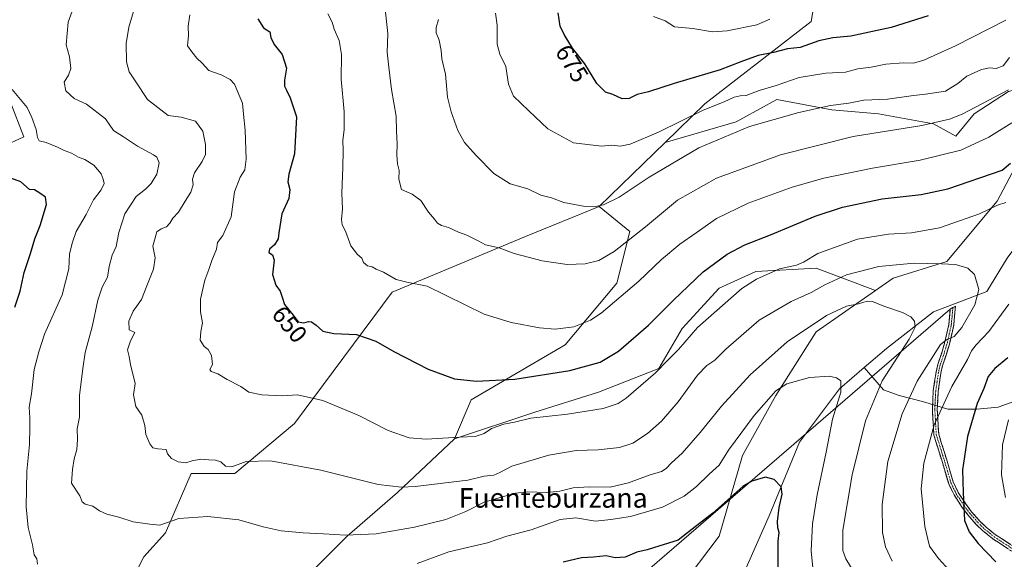
# Model space of a CAD drawing. Units: metres. Extents: x 641608 to 645069, y 4727569 to 4729953.
# Drawn here: x 644430 to 644832, y 4728914 to 4729134 of the extents above; entities that cross this region are included whole.
import ezdxf
from ezdxf.enums import TextEntityAlignment as Align

# ---------------------------------------------------------------- set-up
doc = ezdxf.new("R2010")
doc.units = ezdxf.units.M
doc.header["$MEASUREMENT"] = 0
doc.linetypes.add('TRAZO_Y_PUNTO', pattern=[1, 0.5, -0.25, 0, -0.25])
doc.linetypes.add('TRAZOSX2', pattern=[1.5, 1, -0.5])
for name, color, linetype, lineweight in [('Camino', 19, 'TRAZOSX2', 0), ('Camino Cxs', 19, 'Continuous', 0), ('Camino eje', 19, 'TRAZO_Y_PUNTO', 0), ('Cultivos herbáceos CxS', 92, 'Continuous', 0), ('Curva de nivel maestra', 36, 'Continuous', 30), ('Curva de nivel normal', 36, 'Continuous', 0), ('Layer 0', 7, 'Continuous', 0), ('Matorral CxS', 135, 'Continuous', 0), ('Pastizal CxS', 92, 'Continuous', 0), ('Rótulo de curva de nivel directora', 19, 'Continuous', 0), ('Texto cartográfico', 19, 'Continuous', 0)]:
    doc.layers.add(name, color=color, linetype=linetype, lineweight=lineweight)
doc.styles.add('Arial', font='txt', dxfattribs={"height": 0.2})

# ---------------------------------------------------------------- blocks, each defined once
blk = doc.blocks.new('*U159')
at = {"layer": 'Matorral CxS', "color": 135, "linetype": 'Continuous', "lineweight": 0}
blk.add_polyline3d([(644833.77, 4729105.06, 658.06), (644819.64, 4729095.92, 657.66), (644812.16, 4729086.77, 655.94), (644803.02, 4729091.76, 658.73), (644780.58, 4729095.92, 661.19), (644761.46, 4729097.58, 662.77), (644739.02, 4729101.74, 666.38), (644725.19, 4729094.13, 664.98), (644722.4, 4729092.59, 664.8), (644693.37, 4729084.19, 666.65), (644709.6, 4729099.96, 669.13), (644753.12, 4729133.57, 676.87), (644755.85, 4729149.53, 682.27)], dxfattribs=at)
blk = doc.blocks.new('*U160')
at = {"layer": 'Pastizal CxS', "color": 92, "linetype": 'Continuous', "lineweight": 0}
blk.add_polyline3d([(644843.6863, 4728839.3923, 656.3806), (644769.6601, 4728806.0241, 649.0437), (644737.9351, 4728798.6991, 644.5747), (644737.9351, 4728798.6991, 644.5747), (644731.4281, 4728858.9251, 635.4851), (644715.6079, 4728884.8435, 623.2689), (644724.9721, 4728906.8211, 621.8827), (644735.9265, 4728931.4675, 624.7909), (644748.2511, 4728961.5919, 627.0959), (644764.6835, 4728983.5007, 630.9694), (644774.7777, 4728992.1525, 633.2436), (644782.6771, 4728983.0687, 637.4186), (644789.0271, 4728980.6873, 639.9758), (644798.5521, 4728978.3061, 643.5327), (644808.8709, 4728975.1311, 647.3421), (644820.7771, 4728975.1311, 651.4191), (644829.5085, 4728975.9249, 654.3128), (644838.2397, 4728979.0999, 656.3302)], dxfattribs=at)
blk = doc.blocks.new('*U189')
at = {"layer": 'Curva de nivel normal', "color": 36, "linetype": 'Continuous', "lineweight": 0}
blk.add_polyline3d([(644476.48, 4729139.05, 640), (644474.12, 4729131.38, 640), (644473.07, 4729124.59, 640), (644473.14, 4729117.21, 640), (644474.3, 4729113.08, 640), (644477.03, 4729108.95, 640), (644481.8, 4729101.78, 640), (644487.21, 4729097.52, 640), (644490.2, 4729095.17, 640), (644495.55, 4729094.53, 640), (644501.34, 4729092.84, 640), (644504.36, 4729088.76, 640), (644505.49, 4729083.35, 640), (644505.44, 4729079.24, 640), (644504.18, 4729076.35, 640), (644500.93, 4729071.76, 640), (644500.13, 4729069.2, 640), (644500.42, 4729066.88, 640), (644499.49, 4729063.79, 640), (644497.22, 4729060.18, 640), (644494.51, 4729055.67, 640), (644492.08, 4729053.17, 640), (644490.92, 4729051.17, 640), (644489.54, 4729049.65, 640), (644487.41, 4729048.8, 640), (644485.57, 4729047.63, 640), (644484.02, 4729041.72, 640), (644484.93, 4729037.05, 640), (644484.21, 4729032.38, 640), (644481.45, 4729025.52, 640), (644479.26, 4729019.92, 640), (644475.97, 4729015.21, 640), (644474.1, 4729011.11, 640), (644474.32, 4729007.63, 640), (644476.61, 4729006.47, 640), (644474.83, 4729003.08, 640), (644473.62, 4728999.38, 640), (644474.33, 4728996.72, 640), (644474.84, 4728993.27, 640), (644475.93, 4728989.05, 640), (644476.75, 4728985.59, 640), (644476.08, 4728980.94, 640), (644476.96, 4728976.27, 640), (644479.42, 4728972.74, 640), (644480.66, 4728968.49, 640), (644481.05, 4728964.78, 640), (644482.72, 4728960.89, 640), (644483.96, 4728959.27, 640), (644486.01, 4728958.88, 640), (644489.42, 4728958.62, 640), (644489.96, 4728956.83, 640), (644491.61, 4728954.92, 640), (644494.32, 4728953.59, 640), (644497.48, 4728953.13, 640), (644500.07, 4728954.04, 640), (644503.6, 4728954.75, 640), (644506.86, 4728954.39, 640), (644509.6, 4728954.27, 640), (644511.74, 4728953.56, 640), (644513.71, 4728951.79, 640), (644516.29, 4728951.54, 640), (644522.04, 4728953.76, 640), (644532.06, 4728954.06, 640), (644552.64, 4728950.24, 640), (644576.01, 4728944.32, 640), (644585.66, 4728943.3, 640), (644591.18, 4728943.48, 640), (644612.74, 4728946.12, 640), (644619.41, 4728947.74, 640), (644623.41, 4728948.2, 640), (644625.74, 4728949.24, 640), (644630.71, 4728951.84, 640), (644645.85, 4728956.31, 640), (644656.96, 4728958.18, 640), (644665.97, 4728958.53, 640), (644674.74, 4728959.42, 640), (644680.16, 4728961.27, 640), (644686.09, 4728965.15, 640), (644691.88, 4728970.27, 640), (644698.66, 4728978.19, 640), (644706.66, 4728989.05, 640), (644710.41, 4728993.05, 640), (644713.73, 4728995.12, 640), (644718.22, 4728999.67, 640), (644731.74, 4729011.56, 640), (644744.82, 4729019.11, 640), (644753.07, 4729022.79, 640), (644758.58, 4729025.98, 640), (644767.56, 4729029.99, 640), (644780.74, 4729033.4, 640), (644795.19, 4729034.78, 640), (644806.4, 4729034.53, 640), (644812.06, 4729034.27, 640), (644817.06, 4729032.74, 640), (644819.8, 4729030.18, 640), (644821.54, 4729024.01, 640), (644820.01, 4729017.73, 640), (644814.62, 4729008.47, 640), (644811.48, 4729004.88, 640), (644808.39, 4729003.45, 640), (644805.94, 4729001.63, 640), (644796.33, 4728986.52, 640), (644790.25, 4728973.25, 640), (644784.37, 4728953.72, 640), (644782.04, 4728936.11, 640), (644782.23, 4728924.64, 640), (644783.5, 4728918.78, 640), (644786.13, 4728913.05, 640)], dxfattribs=at)
blk = doc.blocks.new('*U191')
at = {"layer": 'Curva de nivel normal', "color": 36, "linetype": 'Continuous', "lineweight": 0}
for points in [[(644499.06, 4729136.34, 645), (644498.46, 4729131.77, 645), (644498.56, 4729127.93, 645), (644498.09, 4729123.64, 645), (644499.92, 4729121.18, 645), (644501.88, 4729118.69, 645), (644504.15, 4729116.61, 645), (644506.87, 4729113.57, 645), (644511.84, 4729111.83, 645), (644515.62, 4729109.87, 645), (644517.34, 4729108.06, 645), (644520.61, 4729100.25, 645), (644520.98, 4729095.69, 645), (644521.67, 4729089.21, 645), (644522.15, 4729077.38, 645), (644521.55, 4729072.95, 645), (644519.62, 4729069.98, 645), (644517.36, 4729063.95, 645), (644515.92, 4729053.72, 645), (644512.6, 4729046.11, 645), (644510.33, 4729043.28, 645), (644510.03, 4729040.51, 645), (644508.11, 4729035.86, 645), (644506.86, 4729032.3, 645), (644505.25, 4729027.93, 645), (644503.47, 4729020.05, 645), (644503.48, 4729014.88, 645), (644504.29, 4729010.38, 645), (644503.59, 4729006.88, 645), (644503.32, 4729003.29, 645), (644505, 4729000.8, 645), (644506.57, 4728999.55, 645), (644507.93, 4728997.08, 645), (644508.32, 4728993.44, 645), (644507.3, 4728991.3, 645), (644507.76, 4728990.53, 645), (644510.55, 4728989.59, 645), (644514.4, 4728987.28, 645), (644519.96, 4728984.33, 645), (644523.15, 4728982.1, 645), (644528.54, 4728980.98, 645), (644536.82, 4728980.63, 645), (644543.14, 4728981, 645), (644553.41, 4728978.72, 645), (644568.2, 4728972.52, 645), (644580.1, 4728966.42, 645), (644588.77, 4728963.45, 645), (644595.75, 4728962.88, 645), (644609.32, 4728963.67, 645), (644615.72, 4728963.92, 645), (644619.33, 4728965.17, 645), (644622.39, 4728967.19, 645), (644627.41, 4728968.93, 645), (644631.84, 4728969.75, 645), (644638.49, 4728971.49, 645), (644653.51, 4728973.13, 645), (644668.07, 4728975.44, 645), (644674.17, 4728977.46, 645), (644677.41, 4728979.57, 645), (644689.46, 4728990.03, 645), (644694.47, 4728995.19, 645), (644698.84, 4728999.59, 645), (644706.58, 4729008.49, 645), (644724.74, 4729024.49, 645), (644730.72, 4729028.31, 645), (644740.07, 4729032.45, 645), (644747.07, 4729033.99, 645), (644749.91, 4729035.26, 645), (644755.74, 4729038.78, 645), (644771.97, 4729044.65, 645), (644784.71, 4729046.71, 645), (644794.06, 4729047.24, 645), (644805.51, 4729049.33, 645), (644821.83, 4729055.02, 645), (644829.22, 4729058.54, 645), (644832.69, 4729059.68, 645)], [(644833.92, 4729018.05, 645), (644830.81, 4729013.92, 645), (644825.65, 4729006.84, 645), (644820.52, 4729001.45, 645), (644818.64, 4728999.02, 645), (644817.03, 4728995.38, 645), (644810.54, 4728984.38, 645), (644803.33, 4728968.72, 645), (644799.07, 4728953.03, 645), (644798.09, 4728942.61, 645), (644799.5, 4728927.16, 645), (644801.44, 4728919.09, 645), (644805.14, 4728914.13, 645), (644812.62, 4728905.94, 645)]]:
    blk.add_polyline3d(points, dxfattribs=at)
blk = doc.blocks.new('*U193')
at = {"layer": 'Curva de nivel normal', "color": 36, "linetype": 'Continuous', "lineweight": 0}
for points in [[(644426.45, 4729105.89, 630), (644432.61, 4729098.54, 630), (644434.48, 4729094.42, 630), (644436.33, 4729089.54, 630), (644436.78, 4729086.24, 630), (644437.55, 4729084.8, 630), (644440.32, 4729084.23, 630), (644445.02, 4729082.28, 630), (644447.69, 4729080.84, 630), (644450.71, 4729079.82, 630), (644453.58, 4729078.15, 630), (644456.1, 4729077.16, 630), (644459.78, 4729074.88, 630), (644462.84, 4729071.41, 630), (644463.62, 4729069.15, 630), (644464.03, 4729067.44, 630), (644462.87, 4729064.81, 630), (644459.64, 4729060.72, 630), (644456.71, 4729054.72, 630), (644452.56, 4729047.72, 630), (644450.97, 4729043, 630), (644449.83, 4729038.52, 630), (644449.64, 4729032.45, 630), (644446.94, 4729021.84, 630), (644439.66, 4729005.83, 630), (644437.34, 4728998.6, 630), (644435.43, 4728991.4, 630), (644434.42, 4728981.4, 630), (644433.4, 4728976.01, 630), (644433.72, 4728971.55, 630), (644433.65, 4728967.9, 630), (644433.52, 4728960.68, 630), (644432.44, 4728949.75, 630), (644432.11, 4728935.17, 630), (644433.03, 4728926.75, 630), (644434.77, 4728919.72, 630), (644435.49, 4728915.54, 630), (644436.51, 4728913.9, 630), (644436.81, 4728911.78, 630)], [(644592.07, 4728912.09, 630), (644604.98, 4728916.84, 630), (644620.7, 4728920.44, 630), (644628.66, 4728923.21, 630), (644638.58, 4728925.78, 630), (644650.52, 4728930.05, 630), (644656.85, 4728930.68, 630), (644664.93, 4728929.39, 630), (644671.18, 4728930.01, 630), (644679.25, 4728931.18, 630), (644692.33, 4728935.01, 630), (644701.08, 4728939.53, 630), (644706.18, 4728943.51, 630), (644711.43, 4728948.5, 630), (644715.5, 4728952.18, 630), (644719.22, 4728958.37, 630), (644729.74, 4728972.54, 630), (644738.58, 4728982.56, 630), (644743.12, 4728985.46, 630), (644752.43, 4728988.05, 630), (644760.45, 4728988.56, 630), (644763.48, 4728988, 630), (644765.15, 4728986.72, 630), (644765.18, 4728982.06, 630), (644761.82, 4728971.05, 630), (644759.2, 4728957.57, 630), (644755.47, 4728940.11, 630), (644753.67, 4728928.31, 630), (644753.12, 4728917.16, 630), (644753.87, 4728908.92, 630)]]:
    blk.add_polyline3d(points, dxfattribs=at)
blk = doc.blocks.new('*U199')
at = {"layer": 'Curva de nivel normal', "color": 36, "linetype": 'Continuous', "lineweight": 0}
blk.add_polyline3d([(644578.98, 4729138.76, 660), (644580.04, 4729128.55, 660), (644579.78, 4729121.09, 660), (644580.39, 4729115.03, 660), (644581.51, 4729105.82, 660), (644583.47, 4729094.87, 660), (644583.52, 4729088.84, 660), (644583.86, 4729083.62, 660), (644583.7, 4729079.14, 660), (644584.02, 4729075.49, 660), (644584.62, 4729072.74, 660), (644584.51, 4729069.22, 660), (644585.63, 4729064.94, 660), (644590, 4729063.07, 660), (644593.57, 4729060.38, 660), (644596.68, 4729055.65, 660), (644599.14, 4729052.87, 660), (644600.33, 4729051.18, 660), (644601.94, 4729050.21, 660), (644604.83, 4729049.38, 660), (644608.91, 4729047.46, 660), (644612.34, 4729046.28, 660), (644616.96, 4729043.92, 660), (644619.96, 4729042.36, 660), (644625.46, 4729041.04, 660), (644631.66, 4729038.79, 660), (644643.13, 4729035.74, 660), (644653.29, 4729034.31, 660), (644660.74, 4729034.55, 660), (644666.26, 4729035.9, 660), (644672.5, 4729039.61, 660), (644685.3, 4729049.74, 660), (644698.4, 4729060.55, 660), (644714.38, 4729069.62, 660), (644740.51, 4729079.15, 660), (644770.22, 4729086.58, 660), (644798.24, 4729091.07, 660), (644809.54, 4729093.64, 660), (644814.76, 4729095.8, 660), (644833.7, 4729105.7, 660)], dxfattribs=at)
blk = doc.blocks.new('*U200')
at = {"layer": 'Curva de nivel normal', "color": 36, "linetype": 'Continuous', "lineweight": 0}
for points in [[(644555.46, 4729136.77, 655), (644557.31, 4729133.3, 655), (644558.13, 4729130.51, 655), (644560.17, 4729125.88, 655), (644561.08, 4729120.18, 655), (644560.95, 4729110.05, 655), (644562.2, 4729096.72, 655), (644562.22, 4729089.38, 655), (644561.58, 4729085.08, 655), (644561.79, 4729080.83, 655), (644561.67, 4729073.92, 655), (644561.15, 4729063.44, 655), (644561.47, 4729057.08, 655), (644561.07, 4729052.7, 655), (644561.35, 4729050.53, 655), (644562.68, 4729047.96, 655), (644564.95, 4729041.87, 655), (644567.59, 4729038.32, 655), (644569.41, 4729036.87, 655), (644570.07, 4729035.13, 655), (644571.74, 4729033.76, 655), (644573.62, 4729033.28, 655), (644575.27, 4729032.42, 655), (644578.29, 4729031.12, 655), (644583.41, 4729028.18, 655), (644587.82, 4729027.08, 655), (644596.05, 4729025.36, 655), (644619.41, 4729014, 655), (644630.43, 4729010.58, 655), (644642, 4729008.44, 655), (644648.41, 4729007.82, 655), (644656.07, 4729008.83, 655), (644662.85, 4729011.52, 655), (644667.21, 4729014.32, 655), (644682.62, 4729027.46, 655), (644691.86, 4729036.29, 655), (644699.35, 4729042.56, 655), (644706.06, 4729047.2, 655), (644714.41, 4729053.08, 655), (644727.37, 4729059.38, 655), (644745.25, 4729065.91, 655), (644758.22, 4729069.56, 655), (644778.14, 4729073.73, 655), (644797.55, 4729076.91, 655), (644814.26, 4729081.02, 655), (644825.7, 4729086.38, 655), (644835.06, 4729092.27, 655)], [(644833.68, 4728970.72, 655), (644831.22, 4728960.5, 655), (644830.84, 4728948.3, 655), (644832.47, 4728939.04, 655)]]:
    blk.add_polyline3d(points, dxfattribs=at)
blk = doc.blocks.new('*U204')
at = {"layer": 'Curva de nivel normal', "color": 36, "linetype": 'Continuous', "lineweight": 0}
blk.add_polyline3d([(644453.19, 4729143.97, 635), (644449.28, 4729133.36, 635), (644448.57, 4729124.12, 635), (644449.91, 4729119.14, 635), (644450.4, 4729114.48, 635), (644449.45, 4729111.64, 635), (644447.68, 4729108.86, 635), (644448.43, 4729105.31, 635), (644451.77, 4729102.22, 635), (644456.8, 4729099.77, 635), (644464.56, 4729093.84, 635), (644467.83, 4729089.11, 635), (644472, 4729086.53, 635), (644477.63, 4729082.63, 635), (644484.28, 4729079.14, 635), (644485.57, 4729078.12, 635), (644486.49, 4729075.84, 635), (644485.54, 4729071.25, 635), (644483.22, 4729067.38, 635), (644480.89, 4729065.05, 635), (644477.13, 4729062.05, 635), (644472.47, 4729055.05, 635), (644470.01, 4729047.38, 635), (644468.97, 4729041.65, 635), (644467.37, 4729038.15, 635), (644466.04, 4729033.49, 635), (644465.43, 4729029.09, 635), (644463.27, 4729025.05, 635), (644461.47, 4729019.65, 635), (644459.11, 4729008.78, 635), (644456.36, 4728998.32, 635), (644455.38, 4728991.72, 635), (644453.96, 4728980.77, 635), (644453.96, 4728971.82, 635), (644453.03, 4728967.05, 635), (644453.21, 4728962.78, 635), (644452.82, 4728958.59, 635), (644451.79, 4728954.77, 635), (644451.1, 4728950.4, 635), (644450.76, 4728944.84, 635), (644454.14, 4728939.68, 635), (644455.13, 4728937.24, 635), (644456.28, 4728936.24, 635), (644459.46, 4728935.41, 635), (644462.15, 4728933.57, 635), (644465.2, 4728932.18, 635), (644470, 4728930.98, 635), (644475.93, 4728929.11, 635), (644482.7, 4728928.13, 635), (644486.75, 4728927.74, 635), (644494.53, 4728930.46, 635), (644506.47, 4728931.3, 635), (644519.17, 4728929.87, 635), (644529.07, 4728927.06, 635), (644536.41, 4728925.43, 635), (644545.41, 4728924.52, 635), (644553.78, 4728924.2, 635), (644562.71, 4728923.58, 635), (644575.23, 4728924.21, 635), (644590.85, 4728926.83, 635), (644603.73, 4728930.03, 635), (644611.92, 4728933.28, 635), (644619.41, 4728937.13, 635), (644625.93, 4728939.03, 635), (644632.25, 4728940.76, 635), (644637.23, 4728941.32, 635), (644644.88, 4728941.08, 635), (644650.33, 4728941.62, 635), (644655.8, 4728942.9, 635), (644662.38, 4728943.38, 635), (644670.96, 4728943.29, 635), (644678.38, 4728945.02, 635), (644686.85, 4728948.21, 635), (644691.84, 4728949.68, 635), (644693.82, 4728950.82, 635), (644695.94, 4728953.16, 635), (644700.37, 4728957.2, 635), (644707.74, 4728965.65, 635), (644716.38, 4728976.4, 635), (644728.09, 4728989.2, 635), (644743.21, 4729002.72, 635), (644759.39, 4729013.47, 635), (644767.53, 4729017.21, 635), (644772.47, 4729018.19, 635), (644775.91, 4729019.3, 635), (644778.16, 4729019.15, 635), (644782.74, 4729017.19, 635), (644790.42, 4729014.59, 635), (644793.78, 4729012.92, 635), (644795.35, 4729011.05, 635), (644795.62, 4729008.72, 635), (644793.18, 4729003.72, 635), (644782.15, 4728986.72, 635), (644775.33, 4728970.38, 635), (644769.82, 4728948.29, 635), (644766.03, 4728925.68, 635), (644766.04, 4728917.32, 635), (644767.28, 4728913.93, 635), (644774.06, 4728902.7, 635)], dxfattribs=at)
blk = doc.blocks.new('*U205')
at = {"layer": 'Curva de nivel normal', "color": 36, "linetype": 'Continuous', "lineweight": 0}
blk.add_polyline3d([(644600.76, 4729134.44, 665), (644599.75, 4729131.25, 665), (644599.76, 4729128.96, 665), (644601.04, 4729126.06, 665), (644601.78, 4729121.76, 665), (644602.06, 4729118.36, 665), (644603.52, 4729112.14, 665), (644604.46, 4729102.76, 665), (644605.97, 4729096.75, 665), (644608.58, 4729089.05, 665), (644611.41, 4729084.2, 665), (644616.07, 4729078.87, 665), (644623.41, 4729071.55, 665), (644630.07, 4729067.31, 665), (644637.24, 4729065.2, 665), (644642.58, 4729062.64, 665), (644646.91, 4729061.55, 665), (644651.96, 4729059.61, 665), (644660.64, 4729057.94, 665), (644664.33, 4729057.85, 665), (644668.19, 4729058.64, 665), (644674.58, 4729061.79, 665), (644686.79, 4729070.02, 665), (644707.18, 4729082.05, 665), (644727.79, 4729090.72, 665), (644748, 4729096.48, 665), (644760.91, 4729099.27, 665), (644768.41, 4729100.27, 665), (644774.57, 4729101.45, 665), (644784.2, 4729101.92, 665), (644794.93, 4729103.44, 665), (644799.79, 4729103.94, 665), (644807.99, 4729105.11, 665), (644813.06, 4729108.23, 665), (644816.73, 4729111.24, 665), (644822.73, 4729113.99, 665), (644825.9, 4729114.68, 665), (644828.75, 4729114.39, 665), (644831.52, 4729115.56, 665), (644834.11, 4729118.86, 665)], dxfattribs=at)
blk = doc.blocks.new('*U211')
at = {"layer": 'Curva de nivel normal', "color": 36, "linetype": 'Continuous', "lineweight": 0}
blk.add_polyline3d([(644623.96, 4729137.1, 670), (644624.64, 4729132.11, 670), (644624.72, 4729124.32, 670), (644625.78, 4729120.29, 670), (644628.22, 4729115.28, 670), (644629.31, 4729107.98, 670), (644631.4, 4729103.17, 670), (644637.61, 4729097.09, 670), (644645.41, 4729089.76, 670), (644655.88, 4729083.99, 670), (644667.41, 4729082.72, 670), (644671.63, 4729083.11, 670), (644674.97, 4729082.64, 670), (644679.1, 4729083.43, 670), (644690.64, 4729088.34, 670), (644708.88, 4729097.34, 670), (644717.45, 4729100.85, 670), (644721.64, 4729102.73, 670), (644724.05, 4729103.28, 670), (644726.48, 4729103.38, 670), (644731.82, 4729105.37, 670), (644738.72, 4729107.47, 670), (644748.14, 4729110.68, 670), (644759.01, 4729112.56, 670), (644767.06, 4729112.93, 670), (644772.07, 4729114.23, 670), (644777.63, 4729114.9, 670), (644783.61, 4729116.19, 670), (644790.77, 4729116.76, 670), (644794.9, 4729116.6, 670), (644799.1, 4729117.83, 670), (644812.02, 4729123.74, 670), (644832.7, 4729134.19, 670)], dxfattribs=at)
blk = doc.blocks.new('*U214')
at = {"layer": 'Curva de nivel maestra', "color": 36, "linetype": 'Continuous', "lineweight": 30}
for points in [[(644739.67, 4728905.65, 625), (644739.53, 4728915.05, 625), (644739.62, 4728921.22, 625), (644740, 4728924.64, 625), (644739.45, 4728926.66, 625), (644739.26, 4728929.23, 625), (644739.96, 4728934.95, 625), (644741.24, 4728940.38, 625), (644740.77, 4728943.36, 625), (644737.91, 4728946.43, 625), (644734.38, 4728947.36, 625), (644728.83, 4728945.66, 625), (644725.1, 4728943.45, 625), (644712.83, 4728932.6, 625), (644704.43, 4728926.01, 625), (644698.75, 4728921.55, 625), (644690.84, 4728919.15, 625), (644686.07, 4728917.68, 625), (644681.78, 4728916.64, 625), (644677.03, 4728914.65, 625), (644672.99, 4728914.4, 625), (644669.26, 4728915.17, 625), (644664.03, 4728914.6, 625), (644659.23, 4728914.37, 625), (644651.7, 4728912.6, 625)], [(644427.52, 4729016.81, 625), (644429.72, 4729023.42, 625), (644431.33, 4729031.05, 625), (644433.96, 4729038.72, 625), (644435.65, 4729044.72, 625), (644437.92, 4729050.29, 625), (644440.48, 4729058.79, 625), (644440.1, 4729061.76, 625), (644437.71, 4729063.39, 625), (644435.52, 4729064.85, 625), (644433.6, 4729064.91, 625), (644430.03, 4729068.07, 625), (644424.44, 4729070.07, 625)]]:
    blk.add_polyline3d(points, dxfattribs=at)
blk = doc.blocks.new('*U217')
at = {"layer": 'Curva de nivel maestra', "color": 36, "linetype": 'Continuous', "lineweight": 30}
for points in [[(644526.82, 4729134.66, 650), (644529.24, 4729131.1, 650), (644531.76, 4729129.38, 650), (644532.18, 4729127.05, 650), (644533.57, 4729124.19, 650), (644536.82, 4729120.14, 650), (644538.55, 4729114.58, 650), (644537.74, 4729109.61, 650), (644537.77, 4729107.14, 650), (644538.64, 4729105.62, 650), (644540.07, 4729102.38, 650), (644542.7, 4729094.67, 650), (644541.82, 4729079.47, 650), (644539.56, 4729071.21, 650), (644539.15, 4729068.07, 650), (644539.89, 4729064.98, 650), (644539.52, 4729061.28, 650), (644536.69, 4729055.05, 650), (644535.47, 4729047.2, 650), (644535.24, 4729044.82, 650), (644533.63, 4729042.35, 650), (644531.59, 4729040.53, 650), (644531.4, 4729039.16, 650), (644532.83, 4729038.21, 650), (644533.56, 4729036.01, 650), (644532.88, 4729030.14, 650), (644534.2, 4729025.84, 650), (644535.96, 4729023.4, 650), (644536.82, 4729020.99, 650), (644537.78, 4729017.89, 650), (644541.31, 4729013.62, 650), (644543.38, 4729010.87, 650), (644545.64, 4729010.38, 650), (644547.57, 4729011.03, 650), (644548.86, 4729010.89, 650), (644550.72, 4729009.53, 650), (644553.44, 4729007.08, 650), (644557.94, 4729006.1, 650), (644567.2, 4729005.6, 650), (644575.12, 4729002.96, 650), (644582.53, 4728998.76, 650), (644596.52, 4728991.55, 650), (644607.29, 4728987.6, 650), (644616.28, 4728986.56, 650), (644631.87, 4728987.39, 650), (644654.38, 4728990.9, 650), (644666.8, 4728994.34, 650), (644674.35, 4728998.81, 650), (644686.56, 4729009.42, 650), (644696.74, 4729019.68, 650), (644708.98, 4729031.3, 650), (644718.72, 4729038.52, 650), (644725.98, 4729042.3, 650), (644736.41, 4729046.36, 650), (644754.74, 4729054.06, 650), (644765.84, 4729057.7, 650), (644782.15, 4729061.14, 650), (644798.06, 4729062.94, 650), (644808.96, 4729065.27, 650), (644831.18, 4729072.84, 650), (644834.52, 4729075.71, 650)], [(644833.47, 4728996.14, 650), (644828.18, 4728991.74, 650), (644825.48, 4728988.52, 650), (644823.6, 4728983.58, 650), (644820.98, 4728977.43, 650), (644816.96, 4728964, 650), (644814.9, 4728950.38, 650), (644815.22, 4728941.05, 650), (644815.78, 4728929.6, 650), (644817.6, 4728924.92, 650), (644821.27, 4728920.25, 650), (644828.58, 4728912.68, 650)]]:
    blk.add_polyline3d(points, dxfattribs=at)
blk = doc.blocks.new('*U220')
at = {"layer": 'Curva de nivel maestra', "color": 36, "linetype": 'Continuous', "lineweight": 30}
blk.add_polyline3d([(644800.93, 4729135.93, 675), (644785.74, 4729131.21, 675), (644769.24, 4729127.66, 675), (644761.93, 4729126.92, 675), (644756.17, 4729125.69, 675), (644748.58, 4729123.02, 675), (644743.32, 4729122.45, 675), (644737.72, 4729121.02, 675), (644731.41, 4729119.71, 675), (644724.32, 4729117.14, 675), (644715.83, 4729113.81, 675), (644697.02, 4729108.22, 675), (644686.5, 4729104.85, 675), (644681.87, 4729103.77, 675), (644678.68, 4729102.17, 675), (644675.86, 4729102.02, 675), (644672.04, 4729103.77, 675), (644668.97, 4729104.78, 675), (644665.43, 4729108.22, 675), (644660.52, 4729116.29, 675), (644655.56, 4729122.74, 675), (644652.1, 4729128.35, 675), (644650.4, 4729131.78, 675), (644649.62, 4729137.2, 675)], dxfattribs=at)

msp = doc.modelspace()

# ---------------------------------------------------------------- linework, layer by layer
at = {"layer": 'Camino', "color": 19, "linetype": 'TRAZOSX2', "lineweight": 0}
for points in [[(644811, 4729016.65), (644812.06, 4729017.23), (644811.32, 4729009.45), (644809.7, 4729002.19), (644808.34, 4728997.61), (644806.73, 4728992.88), (644806.06, 4728989.9), (644804.97, 4728982.42), (644804.59, 4728974.91), (644805.19, 4728964.92), (644808.32, 4728954.83), (644811.15, 4728945.37), (644813.21, 4728941.02), (644816.43, 4728936.13), (644818.66, 4728933.21), (644821.88, 4728929.51), (644824.62, 4728926.85), (644828.47, 4728923.77), (644837.5, 4728917.82)], [(644836.26, 4728916.24), (644827.29, 4728922.15), (644823.3, 4728925.35), (644820.42, 4728928.13), (644817.1, 4728931.95), (644814.79, 4728934.98), (644811.47, 4728940.04), (644809.27, 4728944.65), (644806.41, 4728954.25), (644803.21, 4728964.56), (644802.59, 4728974.88), (644802.97, 4728982.62), (644804.1, 4728990.26), (644804.81, 4728993.43), (644806.44, 4728998.21), (644807.76, 4729002.69), (644809.35, 4729009.77), (644809.94, 4729016.07)], [(644809.94, 4729016.07), (644811, 4729016.65)]]:
    msp.add_lwpolyline(points, dxfattribs=at)
at = {"layer": 'Camino Cxs', "color": 19, "linetype": 'Continuous', "lineweight": 0}
msp.add_polyline3d([(644833.27, 4728918.21, 651.66), (644830.28, 4728920.18, 651.49), (644827.29, 4728922.15, 651.37), (644825.3, 4728923.75, 651.3), (644823.3, 4728925.35, 651.09), (644820.42, 4728928.13, 650.83), (644818.76, 4728930.04, 650.63), (644817.1, 4728931.95, 650.41), (644814.79, 4728934.98, 649.77), (644813.13, 4728937.51, 649.19), (644811.47, 4728940.04, 648.77), (644810.37, 4728942.35, 648.56), (644809.27, 4728944.65, 648.24), (644808.32, 4728947.85, 647.91), (644807.36, 4728951.05, 647.53), (644806.41, 4728954.25, 647.12), (644805.34, 4728957.69, 646.55), (644804.28, 4728961.12, 645.88), (644803.21, 4728964.56, 645.19), (644803, 4728968, 644.7), (644802.8, 4728971.44, 644.23), (644802.59, 4728974.88, 643.74), (644802.78, 4728978.75, 643.28), (644802.97, 4728982.62, 642.68), (644803.54, 4728986.44, 642.12), (644804.1, 4728990.26, 641.51), (644804.81, 4728993.43, 641.05), (644805.63, 4728995.82, 640.92), (644806.44, 4728998.21, 640.85), (644807.76, 4729002.69, 639.92), (644808.56, 4729006.23, 639.19), (644809.35, 4729009.77, 638.35), (644809.65, 4729012.92, 637.5), (644809.94, 4729016.07, 637.27), (644812.06, 4729017.23, 637.55), (644811.69, 4729013.34, 637.84), (644811.32, 4729009.45, 638.57), (644810.51, 4729005.82, 639.4), (644809.7, 4729002.19, 640.24), (644808.34, 4728997.61, 641.23), (644806.73, 4728992.88, 641.77), (644806.06, 4728989.9, 642.18), (644805.52, 4728986.16, 642.73), (644804.97, 4728982.42, 643.25), (644804.78, 4728978.67, 643.81), (644804.59, 4728974.91, 644.35), (644804.79, 4728971.58, 644.88), (644804.99, 4728968.25, 645.35), (644805.19, 4728964.92, 645.83), (644806.23, 4728961.56, 646.54), (644807.28, 4728958.19, 647.17), (644808.32, 4728954.83, 647.65), (644809.74, 4728950.1, 648.28), (644811.15, 4728945.37, 648.82), (644813.21, 4728941.02, 649.32), (644814.82, 4728938.58, 649.71), (644816.43, 4728936.13, 650.29), (644818.66, 4728933.21, 650.89), (644821.88, 4728929.51, 651.31), (644824.62, 4728926.85, 651.58), (644828.47, 4728923.77, 651.86), (644831.48, 4728921.79, 651.97), (644834.49, 4728919.8, 652.15)], dxfattribs=at)
at = {"layer": 'Camino eje', "color": 19, "linetype": 'TRAZO_Y_PUNTO', "lineweight": 0}
msp.add_lwpolyline([(644811, 4729016.65), (644810.63, 4729012.76), (644810.34, 4729009.61), (644809.53, 4729005.98), (644808.73, 4729002.44), (644808.05, 4729000.15), (644807.39, 4728997.91), (644805.77, 4728993.16), (644805.08, 4728990.08), (644804.54, 4728986.34), (644803.97, 4728982.52), (644803.78, 4728978.77), (644803.59, 4728974.9), (644804.2, 4728964.74), (644807.37, 4728954.54), (644808.78, 4728949.81), (644810.21, 4728945.01), (644811.31, 4728942.71), (644812.34, 4728940.53), (644814, 4728938), (644815.61, 4728935.56), (644817.88, 4728932.58), (644821.15, 4728928.82), (644822.52, 4728927.49), (644823.96, 4728926.1), (644825.96, 4728924.5), (644827.88, 4728922.96), (644836.88, 4728917.03)], dxfattribs=at)
at = {"layer": 'Cultivos herbáceos CxS', "color": 92, "linetype": 'Continuous', "lineweight": 0}
for points in [[(644774.78, 4728992.15, 633.24), (644783.85, 4728999.93, 634.37), (644803.02, 4729014.99, 637.3), (644824.93, 4729023.21, 642.16), (644833.15, 4729036.9, 643.8), (644845.47, 4729053.33, 647.61), (644849.58, 4729072.5, 649.17), (644861.9, 4729087.57, 652.97), (644872.86, 4729094.41, 655.55), (644868.75, 4729101.26, 654.46), (644864.2, 4729103.53, 654.25), (644863.27, 4729104, 654.24), (644849.58, 4729094.41, 651.73), (644840, 4729080.72, 648.66), (644829.04, 4729060.18, 644.53), (644808.5, 4729035.53, 639.41), (644786.59, 4729028.69, 636.51), (644779.41, 4729023.69, 635.45)], [(644698.96, 4728901.34, 617.81), (644715.39, 4728923.25, 621.48), (644724.97, 4728956.12, 626.29), (644738.67, 4728980.76, 628.67), (644755.1, 4729006.78, 632.61), (644779.41, 4729023.69, 635.45), (644786.59, 4729028.69, 636.51), (644808.5, 4729035.53, 639.41), (644829.04, 4729060.18, 644.53), (644840, 4729080.72, 648.66)], [(644473.74, 4728901.78, 628.78), (644480.25, 4728914.8, 630.58), (644489.19, 4728924.57, 632.58), (644499.61, 4728948.89, 638.18), (644517.5, 4728948.89, 638.02), (644541.91, 4728969.24, 642.45), (644581.77, 4729022.95, 653.38), (644636.27, 4729045.74, 661.05), (644666.37, 4729057.95, 663.91), (644678.96, 4729047.76, 659.51), (644673.66, 4729026.59, 655.45), (644652.5, 4729001.46, 652.25), (644614.13, 4728978.97, 647.29), (644607.21, 4728962.96, 644.78), (644583.94, 4728941.05, 638.51), (644563.4, 4728923.25, 634.28), (644549.7, 4728909.56, 631.59)], [(644666.37, 4729057.95, 663.91), (644636.27, 4729045.74, 661.05), (644581.77, 4729022.95, 653.38), (644541.91, 4728969.24, 642.45), (644517.5, 4728948.89, 638.02), (644499.61, 4728948.89, 638.18), (644489.19, 4728924.57, 632.58), (644480.25, 4728914.8, 630.58), (644473.74, 4728901.78, 628.78)], [(644666.37, 4729057.95, 663.91), (644678.96, 4729047.76, 659.51), (644673.66, 4729026.59, 655.45), (644652.5, 4729001.46, 652.25), (644614.13, 4728978.97, 647.29), (644607.21, 4728962.96, 644.78)], [(644833.15, 4729036.9, 643.8), (644824.93, 4729023.21, 642.16), (644803.02, 4729014.99, 637.3), (644783.85, 4728999.93, 634.37), (644774.78, 4728992.15, 633.24), (644764.68, 4728983.5, 630.97), (644748.25, 4728961.59, 627.1), (644735.93, 4728931.47, 624.79), (644724.97, 4728906.82, 621.88)], [(644779.41, 4729023.69, 635.45), (644755.1, 4729006.78, 632.61), (644738.67, 4728980.76, 628.67), (644724.97, 4728956.12, 626.29), (644715.39, 4728923.25, 621.48), (644698.96, 4728901.34, 617.81), (644675.68, 4728889.02, 615.59), (644651.03, 4728879.44, 613.88), (644615.43, 4728864.37, 611.61), (644601.73, 4728853.42, 610.44), (644583.93, 4728832.88, 608.53), (644571.61, 4728815.08, 607.35), (644562.71, 4728794.43, 606.59), (644557.92, 4728769.89, 605.41), (644557.92, 4728753.46, 603.14), (644556.55, 4728741.14, 600.92), (644549.13, 4728706.95, 597.75)], [(644774.78, 4728992.15, 633.24), (644764.68, 4728983.5, 630.97), (644748.25, 4728961.59, 627.1), (644735.93, 4728931.47, 624.79), (644724.97, 4728906.82, 621.88), (644715.61, 4728884.84, 623.27)], [(644549.7, 4728909.56, 631.59), (644563.4, 4728923.25, 634.28), (644583.94, 4728941.05, 638.51), (644607.21, 4728962.96, 644.78)]]:
    msp.add_polyline3d(points, dxfattribs=at)
at = {"layer": 'Curva de nivel normal', "color": 36, "linetype": 'Continuous', "lineweight": 0}
msp.add_polyline3d([(644736.18, 4729134.58, 680), (644730.84, 4729132.28, 680), (644718.73, 4729129.84, 680), (644712.71, 4729129.44, 680), (644704.73, 4729130.78, 680), (644697.24, 4729131.47, 680), (644693.41, 4729133.85, 680), (644688.59, 4729135.69, 680)], dxfattribs=at)
at = {"layer": 'Layer 0', "linetype": 'Continuous', "lineweight": 0}
for points in [[(644809.94, 4729016.07), (644571.32, 4728809.98)], [(644809.94, 4729016.07), (644811, 4729016.65)]]:
    msp.add_lwpolyline(points, dxfattribs=at)
at = {"layer": 'Matorral CxS', "color": 135, "linetype": 'Continuous', "lineweight": 0}
for points in [[(644804.29, 4729370.62, 702.41), (644786.9, 4729352.74, 698.82), (644740.53, 4729251.82, 690.1), (644752.73, 4729238.8, 692.53), (644767.38, 4729239.61, 694.13), (644775.81, 4729230.74, 694.69), (644775.62, 4729214.86, 693.28), (644753.64, 4729205.99, 691.38), (644741.25, 4729194.84, 689.57), (644741.51, 4729185.32, 688.89), (644751.98, 4729174.19, 688.04), (644755.85, 4729149.53, 682.27), (644753.12, 4729133.57, 676.87), (644709.6, 4729099.96, 669.13), (644693.37, 4729084.19, 666.65)], [(644804.29, 4729370.62, 702.41), (644786.9, 4729352.74, 698.82), (644740.53, 4729251.82, 690.1), (644752.73, 4729238.8, 692.53), (644767.38, 4729239.61, 694.13), (644775.81, 4729230.74, 694.69), (644775.62, 4729214.86, 693.28), (644753.64, 4729205.99, 691.38), (644741.25, 4729194.84, 689.57), (644741.51, 4729185.32, 688.89), (644751.98, 4729174.19, 688.04), (644755.85, 4729149.53, 682.27), (644753.12, 4729133.57, 676.87), (644709.6, 4729099.96, 669.13), (644693.37, 4729084.19, 666.65)], [(644755.85, 4729149.53, 682.27), (644753.12, 4729133.57, 676.87), (644709.6, 4729099.96, 669.13), (644693.37, 4729084.19, 666.65), (644666.37, 4729057.95, 663.91), (644636.27, 4729045.74, 661.05), (644581.77, 4729022.95, 653.38), (644541.91, 4728969.24, 642.45), (644517.5, 4728948.89, 638.02), (644499.61, 4728948.89, 638.18), (644489.19, 4728924.57, 632.58), (644480.25, 4728914.8, 630.58), (644473.74, 4728901.78, 628.78)], [(644884.47, 4729000.33, 665.38), (644885.31, 4729079.29, 662.57), (644879.49, 4729102.57, 657.24), (644861.2, 4729112.54, 656.11), (644833.77, 4729105.06, 658.06), (644819.64, 4729095.92, 657.66), (644812.16, 4729086.77, 655.94), (644803.02, 4729091.76, 658.73), (644780.58, 4729095.92, 661.19), (644761.46, 4729097.58, 662.77), (644739.02, 4729101.74, 666.38), (644725.19, 4729094.13, 664.98), (644722.4, 4729092.59, 664.8), (644693.37, 4729084.19, 666.65)], [(644884.47, 4729000.33, 665.38), (644885.31, 4729079.29, 662.57), (644879.49, 4729102.57, 657.24), (644861.2, 4729112.54, 656.11), (644833.77, 4729105.06, 658.06), (644819.64, 4729095.92, 657.66), (644812.16, 4729086.77, 655.94), (644803.02, 4729091.76, 658.73), (644780.58, 4729095.92, 661.19), (644761.46, 4729097.58, 662.77), (644739.02, 4729101.74, 666.38), (644725.19, 4729094.13, 664.98), (644722.4, 4729092.59, 664.8), (644693.37, 4729084.19, 666.65)], [(644840, 4729080.72, 648.66), (644829.04, 4729060.18, 644.53), (644808.5, 4729035.53, 639.41), (644786.59, 4729028.69, 636.51), (644779.41, 4729023.69, 635.45), (644755.1, 4729032.79, 641.67), (644730.45, 4729031.42, 644.45), (644715.39, 4729024.58, 645.7), (644700.33, 4729008.15, 645.03), (644690.74, 4728991.72, 643.6), (644666.09, 4728982.13, 646.06), (644640.08, 4728973.92, 644.47), (644607.21, 4728962.96, 644.78), (644607.21, 4728962.96, 644.78), (644614.13, 4728978.97, 647.29), (644652.5, 4729001.46, 652.25), (644673.66, 4729026.59, 655.45), (644678.96, 4729047.76, 659.51), (644666.37, 4729057.95, 663.91), (644693.37, 4729084.19, 666.65), (644722.4, 4729092.59, 664.8), (644725.19, 4729094.13, 664.98), (644739.02, 4729101.74, 666.38), (644761.46, 4729097.58, 662.77), (644780.58, 4729095.92, 661.19), (644803.02, 4729091.76, 658.73), (644812.16, 4729086.77, 655.94), (644819.64, 4729095.92, 657.66), (644833.77, 4729105.06, 658.06)], [(644774.78, 4728992.15, 633.24), (644783.85, 4728999.93, 634.37), (644803.02, 4729014.99, 637.3), (644824.93, 4729023.21, 642.16), (644833.15, 4729036.9, 643.8), (644845.47, 4729053.33, 647.61), (644849.58, 4729072.5, 649.17), (644861.9, 4729087.57, 652.97), (644872.86, 4729094.41, 655.55), (644868.75, 4729101.26, 654.46), (644864.2, 4729103.53, 654.25), (644863.27, 4729104, 654.24), (644849.58, 4729094.41, 651.73), (644840, 4729080.72, 648.66), (644829.04, 4729060.18, 644.53), (644808.5, 4729035.53, 639.41), (644786.59, 4729028.69, 636.51), (644779.41, 4729023.69, 635.45)], [(644425.7, 4729100.88, 629.19), (644431.18, 4729086.43, 628.97), (644413.38, 4729078.3, 626.14)], [(644413.38, 4729078.3, 626.14), (644431.18, 4729086.43, 628.97), (644425.7, 4729100.88, 629.19)], [(644425.7, 4729100.88, 629.19), (644431.18, 4729086.43, 628.97), (644413.38, 4729078.3, 626.14)], [(644425.7, 4729100.88, 629.19), (644431.18, 4729086.43, 628.97), (644413.38, 4729078.3, 626.14)], [(644693.37, 4729084.19, 666.65), (644666.37, 4729057.95, 663.91)], [(644693.37, 4729084.19, 666.65), (644666.37, 4729057.95, 663.91)], [(644666.37, 4729057.95, 663.91), (644636.27, 4729045.74, 661.05), (644581.77, 4729022.95, 653.38), (644541.91, 4728969.24, 642.45), (644517.5, 4728948.89, 638.02), (644499.61, 4728948.89, 638.18), (644489.19, 4728924.57, 632.58), (644480.25, 4728914.8, 630.58), (644473.74, 4728901.78, 628.78)], [(644666.37, 4729057.95, 663.91), (644678.96, 4729047.76, 659.51), (644673.66, 4729026.59, 655.45), (644652.5, 4729001.46, 652.25), (644614.13, 4728978.97, 647.29), (644607.21, 4728962.96, 644.78)], [(644838.24, 4728979.1, 656.33), (644829.51, 4728975.92, 654.31), (644820.78, 4728975.13, 651.42), (644808.87, 4728975.13, 647.34), (644798.55, 4728978.31, 643.53), (644789.03, 4728980.69, 639.98), (644782.68, 4728983.07, 637.42), (644774.78, 4728992.15, 633.24), (644783.85, 4728999.93, 634.37), (644803.02, 4729014.99, 637.3), (644824.93, 4729023.21, 642.16), (644833.15, 4729036.9, 643.8)], [(644549.7, 4728909.56, 631.59), (644563.4, 4728923.25, 634.28), (644583.94, 4728941.05, 638.51), (644607.21, 4728962.96, 644.78), (644640.08, 4728973.92, 644.47), (644666.09, 4728982.13, 646.06), (644690.74, 4728991.72, 643.6), (644700.33, 4729008.15, 645.03), (644715.39, 4729024.58, 645.7), (644730.45, 4729031.42, 644.45), (644755.1, 4729032.79, 641.67), (644779.41, 4729023.69, 635.45), (644755.1, 4729006.78, 632.61), (644738.67, 4728980.76, 628.67), (644724.97, 4728956.12, 626.29), (644715.39, 4728923.25, 621.48), (644698.96, 4728901.34, 617.81)], [(644779.41, 4729023.69, 635.45), (644755.1, 4729032.79, 641.67), (644730.45, 4729031.42, 644.45), (644715.39, 4729024.58, 645.7), (644700.33, 4729008.15, 645.03), (644690.74, 4728991.72, 643.6), (644666.09, 4728982.13, 646.06), (644640.08, 4728973.92, 644.47), (644607.21, 4728962.96, 644.78)], [(644779.41, 4729023.69, 635.45), (644755.1, 4729032.79, 641.67), (644730.45, 4729031.42, 644.45), (644715.39, 4729024.58, 645.7), (644700.33, 4729008.15, 645.03), (644690.74, 4728991.72, 643.6), (644666.09, 4728982.13, 646.06), (644640.08, 4728973.92, 644.47), (644607.21, 4728962.96, 644.78)], [(644779.41, 4729023.69, 635.45), (644755.1, 4729006.78, 632.61), (644738.67, 4728980.76, 628.67), (644724.97, 4728956.12, 626.29), (644715.39, 4728923.25, 621.48), (644698.96, 4728901.34, 617.81), (644675.68, 4728889.02, 615.59), (644651.03, 4728879.44, 613.88), (644615.43, 4728864.37, 611.61), (644601.73, 4728853.42, 610.44), (644583.93, 4728832.88, 608.53), (644571.61, 4728815.08, 607.35), (644562.71, 4728794.43, 606.59), (644557.92, 4728769.89, 605.41), (644557.92, 4728753.46, 603.14), (644556.55, 4728741.14, 600.92), (644549.13, 4728706.95, 597.75)], [(644774.78, 4728992.15, 633.24), (644782.68, 4728983.07, 637.42), (644789.03, 4728980.69, 639.98), (644798.55, 4728978.31, 643.53), (644808.87, 4728975.13, 647.34), (644820.78, 4728975.13, 651.42), (644829.51, 4728975.92, 654.31), (644838.24, 4728979.1, 656.33), (644845.38, 4728984.66, 657.32), (644850.15, 4728989.42, 657.66), (644854.91, 4728993.39, 658.02), (644862.05, 4728997.36, 659.02), (644870.78, 4728997.36, 661.66), (644884.47, 4729000.33, 665.38)], [(644549.7, 4728909.56, 631.59), (644563.4, 4728923.25, 634.28), (644583.94, 4728941.05, 638.51), (644607.21, 4728962.96, 644.78)]]:
    msp.add_polyline3d(points, dxfattribs=at)
at = {"layer": 'Pastizal CxS', "color": 92, "linetype": 'Continuous', "lineweight": 0}
for points in [[(644774.78, 4728992.15, 633.24), (644782.68, 4728983.07, 637.42), (644789.03, 4728980.69, 639.98), (644798.55, 4728978.31, 643.53), (644808.87, 4728975.13, 647.34), (644820.78, 4728975.13, 651.42), (644829.51, 4728975.92, 654.31), (644838.24, 4728979.1, 656.33), (644845.38, 4728984.66, 657.32), (644850.15, 4728989.42, 657.66), (644854.91, 4728993.39, 658.02), (644862.05, 4728997.36, 659.02), (644870.78, 4728997.36, 661.66), (644884.47, 4729000.33, 665.38)], [(644774.78, 4728992.15, 633.24), (644764.68, 4728983.5, 630.97), (644748.25, 4728961.59, 627.1), (644735.93, 4728931.47, 624.79), (644724.97, 4728906.82, 621.88), (644715.61, 4728884.84, 623.27)]]:
    msp.add_polyline3d(points, dxfattribs=at)

# ---------------------------------------------------------------- block references
at = {"layer": 'Curva de nivel maestra', "color": 36, "linetype": 'Continuous', "lineweight": 30}
for name in ['*U214', '*U217', '*U220']:
    msp.add_blockref(name, (0, 0), dxfattribs=at)
at = {"layer": 'Curva de nivel normal', "color": 36, "linetype": 'Continuous', "lineweight": 0}
for name in ['*U193', '*U204', '*U189', '*U191', '*U200', '*U199', '*U205', '*U211']:
    msp.add_blockref(name, (0, 0), dxfattribs=at)
at = {"layer": 'Matorral CxS', "color": 135, "linetype": 'Continuous', "lineweight": 0}
msp.add_blockref('*U159', (0, 0), dxfattribs=at)
at = {"layer": 'Pastizal CxS', "color": 92, "linetype": 'Continuous', "lineweight": 0}
msp.add_blockref('*U160', (0, 0), dxfattribs=at)

# ---------------------------------------------------------------- texts
at = {"layer": 'Rótulo de curva de nivel directora', "color": 19, "linetype": 'Continuous', "lineweight": 0, "style": 'Arial'}
for s, rotation, p in [('675', -58.3355, (644655.28, 4729116.46)), ('650', -50.4195, (644539.87, 4729009.83))]:
    msp.add_text(s, height=7, rotation=rotation, dxfattribs=at).set_placement(p, align=Align.MIDDLE_CENTER)
at = {"layer": 'Texto cartográfico', "color": 19, "linetype": 'Continuous', "lineweight": 0, "style": 'Arial'}
msp.add_text('Fuenteburzana', height=8, dxfattribs=at).set_placement((644647.6, 4728938.85), align=Align.MIDDLE_CENTER)

doc.saveas('drawing.dxf')
